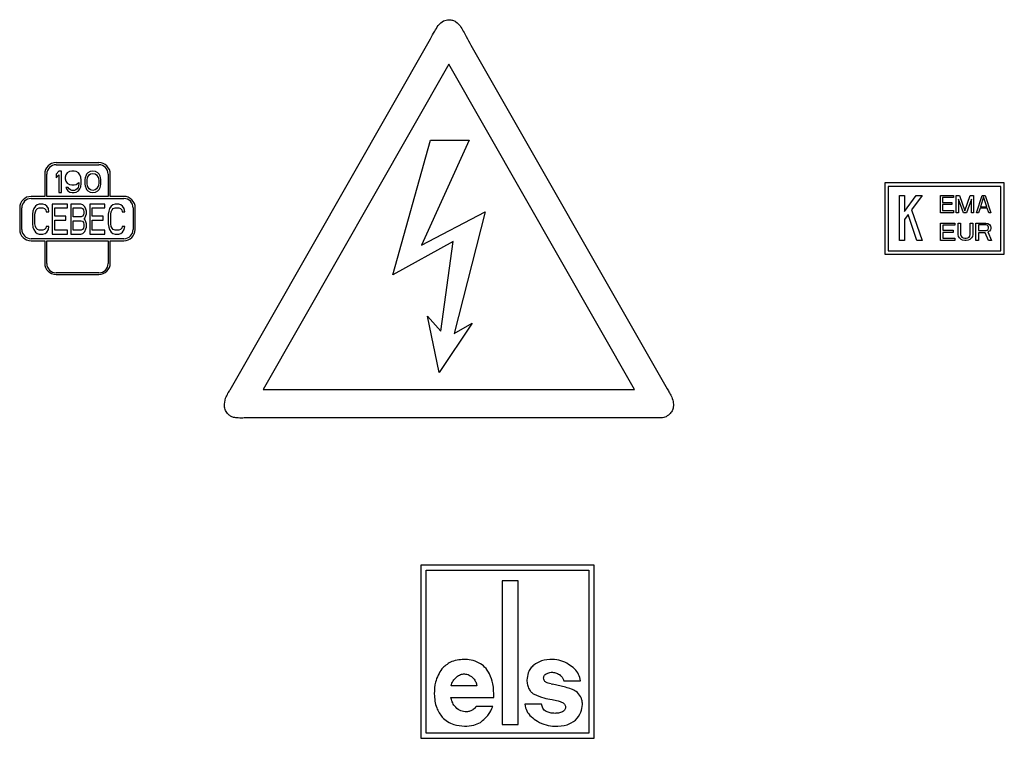
# Model space of a CAD drawing. Units: millimetres. Extents: x -1041 to 486, y -452 to 1522.
# Drawn here: x -716 to -659, y 698 to 739 of the extents above; entities that cross this region are included whole.
import ezdxf

# ---------------------------------------------------------------- set-up
doc = ezdxf.new("R2010")
doc.units = ezdxf.units.MM

msp = doc.modelspace()

# ---------------------------------------------------------------- linework, layer by layer
for p, q in [((-703.587, 717.728), (-692.006, 737.995)), ((-689.678, 737.62), (-678.336, 717.771)), ((-690.949, 736.515), (-701.675, 717.746)), ((-680.224, 717.746), (-690.949, 736.515)), ((-694.195, 724.351), (-692.016, 732.14)), ((-689.767, 732.14), (-692.527, 726.066)), ((-692.016, 732.14), (-689.767, 732.14)), ((-711.167, 730.836), (-713.642, 730.836)), ((-713.642, 730.715), (-711.167, 730.715)), ((-713.486, 730.349), (-713.642, 730.164)), ((-713.331, 730.349), (-713.486, 730.349)), ((-713.331, 729.104), (-713.331, 730.349)), ((-712.734, 730.349), (-712.864, 730.323)), ((-712.604, 730.349), (-712.734, 730.349)), ((-712.474, 730.323), (-712.604, 730.349)), ((-711.514, 730.349), (-711.67, 730.323)), ((-711.359, 730.323), (-711.514, 730.349)), ((-714.299, 730.18), (-714.299, 728.886)), ((-714.177, 728.886), (-714.177, 730.18)), ((-713.642, 730.164), (-713.642, 729.952)), ((-713.642, 729.952), (-713.486, 730.137)), ((-713.486, 730.137), (-713.486, 729.104)), ((-713.071, 730.137), (-713.123, 730.005)), ((-713.123, 730.005), (-713.123, 729.899)), ((-713.123, 729.899), (-713.071, 729.766)), ((-712.993, 730.243), (-713.071, 730.137)), ((-712.864, 730.323), (-712.993, 730.243)), ((-712.345, 730.243), (-712.474, 730.323)), ((-712.267, 730.137), (-712.345, 730.243)), ((-712.215, 730.005), (-712.267, 730.137)), ((-712.189, 729.819), (-712.215, 730.005)), ((-712.189, 729.634), (-712.189, 729.819)), ((-711.956, 729.978), (-711.981, 729.846)), ((-711.981, 729.846), (-711.981, 729.607)), ((-711.93, 730.058), (-711.956, 729.978)), ((-711.878, 730.164), (-711.93, 730.058)), ((-711.8, 730.243), (-711.878, 730.164)), ((-711.852, 729.819), (-711.826, 729.978)), ((-711.852, 729.634), (-711.852, 729.819)), ((-711.826, 729.978), (-711.722, 730.137)), ((-711.67, 730.323), (-711.8, 730.243)), ((-711.722, 730.137), (-711.644, 730.19)), ((-711.644, 730.19), (-711.514, 730.217)), ((-711.514, 730.217), (-711.385, 730.19)), ((-711.385, 730.19), (-711.307, 730.137)), ((-711.229, 730.243), (-711.359, 730.323)), ((-711.307, 730.137), (-711.203, 729.978)), ((-711.151, 730.164), (-711.229, 730.243)), ((-711.203, 729.978), (-711.177, 729.819)), ((-711.177, 729.819), (-711.177, 729.634)), ((-711.099, 730.058), (-711.151, 730.164)), ((-711.073, 729.978), (-711.099, 730.058)), ((-711.047, 729.846), (-711.073, 729.978)), ((-711.047, 729.607), (-711.047, 729.846)), ((-710.632, 730.18), (-710.632, 728.886)), ((-710.51, 728.886), (-710.51, 730.18)), ((-713.071, 729.766), (-712.993, 729.66)), ((-713.071, 729.395), (-713.045, 729.316)), ((-712.941, 729.395), (-713.071, 729.395)), ((-713.045, 729.316), (-712.967, 729.21)), ((-712.993, 729.66), (-712.864, 729.581)), ((-712.967, 729.21), (-712.838, 729.13)), ((-712.89, 729.316), (-712.941, 729.395)), ((-712.812, 729.263), (-712.89, 729.316)), ((-712.864, 729.581), (-712.734, 729.554)), ((-712.734, 729.236), (-712.812, 729.263)), ((-712.734, 729.554), (-712.604, 729.554)), ((-712.578, 729.236), (-712.734, 729.236)), ((-712.604, 729.554), (-712.474, 729.581)), ((-712.5, 729.263), (-712.578, 729.236)), ((-712.423, 729.316), (-712.5, 729.263)), ((-712.474, 729.581), (-712.319, 729.687)), ((-712.474, 729.13), (-712.345, 729.21)), ((-712.371, 729.395), (-712.423, 729.316)), ((-712.345, 729.475), (-712.371, 729.395)), ((-712.319, 729.634), (-712.345, 729.475)), ((-712.345, 729.21), (-712.267, 729.316)), ((-712.319, 729.687), (-712.319, 729.634)), ((-712.267, 729.316), (-712.215, 729.448)), ((-712.215, 729.448), (-712.189, 729.634)), ((-711.981, 729.607), (-711.956, 729.475)), ((-711.956, 729.475), (-711.93, 729.395)), ((-711.93, 729.395), (-711.878, 729.289)), ((-711.878, 729.289), (-711.8, 729.21)), ((-711.826, 729.475), (-711.852, 729.634)), ((-711.722, 729.316), (-711.826, 729.475)), ((-711.8, 729.21), (-711.67, 729.13)), ((-711.644, 729.263), (-711.722, 729.316)), ((-711.514, 729.236), (-711.644, 729.263)), ((-711.385, 729.263), (-711.514, 729.236)), ((-711.307, 729.316), (-711.385, 729.263)), ((-711.359, 729.13), (-711.229, 729.21)), ((-711.203, 729.475), (-711.307, 729.316)), ((-711.229, 729.21), (-711.151, 729.289)), ((-711.177, 729.634), (-711.203, 729.475)), ((-711.151, 729.289), (-711.099, 729.395)), ((-711.099, 729.395), (-711.073, 729.475)), ((-711.073, 729.475), (-711.047, 729.607)), ((-665.762, 729.663), (-665.762, 725.549)), ((-658.862, 729.663), (-665.762, 729.663)), ((-659.062, 729.463), (-665.562, 729.463)), ((-665.562, 729.463), (-665.562, 725.749)), ((-659.062, 725.749), (-659.062, 729.463)), ((-658.862, 725.549), (-658.862, 729.663)), ((-714.299, 728.886), (-715.085, 728.886)), ((-715.085, 728.765), (-709.724, 728.765)), ((-710.632, 728.886), (-714.177, 728.886)), ((-713.486, 729.104), (-713.331, 729.104)), ((-712.838, 729.13), (-712.708, 729.104)), ((-712.708, 729.104), (-712.604, 729.104)), ((-712.604, 729.104), (-712.474, 729.13)), ((-711.67, 729.13), (-711.514, 729.104)), ((-711.514, 729.104), (-711.359, 729.13)), ((-709.724, 728.886), (-710.51, 728.886)), ((-664.912, 726.345), (-664.912, 728.945)), ((-664.912, 728.945), (-664.634, 728.945)), ((-664.634, 728.945), (-664.634, 728.021)), ((-664.634, 728.021), (-663.957, 728.945)), ((-663.612, 728.945), (-664.223, 728.11)), ((-663.957, 728.945), (-663.612, 728.945)), ((-662.555, 728.945), (-661.805, 728.945)), ((-662.555, 727.945), (-662.555, 728.945)), ((-661.805, 728.818), (-662.43, 728.818)), ((-662.43, 728.818), (-662.43, 728.541)), ((-661.805, 728.945), (-661.805, 728.818)), ((-661.638, 727.945), (-661.638, 728.945)), ((-661.638, 728.945), (-661.45, 728.945)), ((-661.221, 727.945), (-661.513, 728.732)), ((-661.513, 728.732), (-661.513, 727.945)), ((-661.45, 728.945), (-661.138, 728.052)), ((-661.138, 728.052), (-660.825, 728.945)), ((-660.763, 728.732), (-661.055, 727.945)), ((-660.825, 728.945), (-660.638, 728.945)), ((-660.763, 727.945), (-660.763, 728.732)), ((-660.638, 728.945), (-660.638, 727.945)), ((-660.471, 727.945), (-660.138, 728.945)), ((-660.055, 728.86), (-660.242, 728.286)), ((-660.138, 728.945), (-659.971, 728.945)), ((-659.867, 728.286), (-660.055, 728.86)), ((-659.971, 728.945), (-659.638, 727.945)), ((-715.742, 728.229), (-715.742, 726.982)), ((-715.621, 726.982), (-715.621, 728.228)), ((-714.933, 728.185), (-714.982, 728.038)), ((-714.836, 728.332), (-714.933, 728.185)), ((-714.739, 728.406), (-714.836, 728.332)), ((-714.836, 728.001), (-714.787, 728.111)), ((-714.787, 728.111), (-714.714, 728.185)), ((-714.617, 728.442), (-714.739, 728.406)), ((-714.714, 728.185), (-714.617, 728.222)), ((-714.398, 728.442), (-714.617, 728.442)), ((-714.617, 728.222), (-714.398, 728.222)), ((-714.276, 728.406), (-714.398, 728.442)), ((-714.398, 728.222), (-714.301, 728.185)), ((-714.301, 728.185), (-714.228, 728.111)), ((-714.179, 728.332), (-714.276, 728.406)), ((-714.228, 728.111), (-714.203, 728.001)), ((-714.082, 728.185), (-714.179, 728.332)), ((-714.057, 728.001), (-714.082, 728.185)), ((-713.862, 728.442), (-713.862, 726.714)), ((-712.986, 728.442), (-713.862, 728.442)), ((-713.716, 728.222), (-712.986, 728.222)), ((-713.716, 727.744), (-713.716, 728.222)), ((-712.986, 728.222), (-712.986, 728.442)), ((-712.792, 728.442), (-712.792, 726.714)), ((-712.207, 728.442), (-712.792, 728.442)), ((-712.646, 728.222), (-712.183, 728.222)), ((-712.646, 727.707), (-712.646, 728.222)), ((-712.086, 728.406), (-712.207, 728.442)), ((-712.183, 728.222), (-712.11, 728.185)), ((-712.11, 728.185), (-712.061, 728.111)), ((-711.988, 728.295), (-712.086, 728.406)), ((-712.061, 728.111), (-712.037, 728.001)), ((-711.915, 728.148), (-711.988, 728.295)), ((-711.891, 728.038), (-711.915, 728.148)), ((-711.696, 728.442), (-711.696, 726.714)), ((-710.82, 728.442), (-711.696, 728.442)), ((-711.55, 728.222), (-710.82, 728.222)), ((-711.55, 727.744), (-711.55, 728.222)), ((-710.82, 728.222), (-710.82, 728.442)), ((-710.552, 728.185), (-710.601, 728.038)), ((-710.455, 728.332), (-710.552, 728.185)), ((-710.358, 728.406), (-710.455, 728.332)), ((-710.455, 728.001), (-710.406, 728.111)), ((-710.406, 728.111), (-710.333, 728.185)), ((-710.236, 728.442), (-710.358, 728.406)), ((-710.333, 728.185), (-710.236, 728.222)), ((-710.017, 728.442), (-710.236, 728.442)), ((-710.236, 728.222), (-710.017, 728.222)), ((-709.895, 728.406), (-710.017, 728.442)), ((-710.017, 728.222), (-709.92, 728.185)), ((-709.92, 728.185), (-709.847, 728.111)), ((-709.798, 728.332), (-709.895, 728.406)), ((-709.847, 728.111), (-709.822, 728.001)), ((-709.701, 728.185), (-709.798, 728.332)), ((-709.676, 728.001), (-709.701, 728.185)), ((-709.189, 728.228), (-709.189, 726.982)), ((-709.067, 726.97), (-709.067, 728.229)), ((-664.223, 728.11), (-663.612, 726.345)), ((-662.43, 728.541), (-661.888, 728.541)), ((-661.888, 728.413), (-662.43, 728.413)), ((-662.43, 728.413), (-662.43, 728.073)), ((-662.43, 728.073), (-661.805, 728.073)), ((-661.888, 728.541), (-661.888, 728.413)), ((-661.805, 728.073), (-661.805, 727.945)), ((-660.263, 728.201), (-660.346, 727.945)), ((-659.846, 728.201), (-660.263, 728.201)), ((-660.242, 728.286), (-659.867, 728.286)), ((-659.763, 727.945), (-659.846, 728.201)), ((-714.982, 728.038), (-715.006, 727.854)), ((-715.006, 727.854), (-715.006, 727.303)), ((-714.86, 727.854), (-714.836, 728.001)), ((-714.86, 727.303), (-714.86, 727.854)), ((-714.203, 728.001), (-714.057, 728.001)), ((-713.084, 727.744), (-713.716, 727.744)), ((-713.716, 727.523), (-713.084, 727.523)), ((-713.716, 726.935), (-713.716, 727.523)), ((-713.084, 727.523), (-713.084, 727.744)), ((-712.183, 727.707), (-712.646, 727.707)), ((-712.11, 727.744), (-712.183, 727.707)), ((-712.061, 727.817), (-712.11, 727.744)), ((-712.037, 727.928), (-712.061, 727.817)), ((-712.037, 728.001), (-712.037, 727.928)), ((-712.037, 727.597), (-711.988, 727.633)), ((-711.988, 727.56), (-712.037, 727.597)), ((-711.988, 727.633), (-711.915, 727.78)), ((-711.915, 727.413), (-711.988, 727.56)), ((-711.915, 727.78), (-711.891, 727.891)), ((-711.891, 727.891), (-711.891, 728.038)), ((-710.917, 727.744), (-711.55, 727.744)), ((-711.55, 727.523), (-710.917, 727.523)), ((-711.55, 726.935), (-711.55, 727.523)), ((-710.917, 727.523), (-710.917, 727.744)), ((-710.601, 728.038), (-710.625, 727.854)), ((-710.625, 727.854), (-710.625, 727.303)), ((-710.479, 727.854), (-710.455, 728.001)), ((-710.479, 727.303), (-710.479, 727.854)), ((-709.822, 728.001), (-709.676, 728.001)), ((-692.527, 726.066), (-688.847, 727.992)), ((-688.847, 727.992), (-690.643, 720.967)), ((-664.423, 727.837), (-664.634, 727.549)), ((-664.634, 727.549), (-664.634, 726.345)), ((-663.907, 726.345), (-664.423, 727.837)), ((-661.805, 727.945), (-662.555, 727.945)), ((-661.513, 727.945), (-661.638, 727.945)), ((-661.055, 727.945), (-661.221, 727.945)), ((-660.638, 727.945), (-660.763, 727.945)), ((-660.346, 727.945), (-660.471, 727.945)), ((-659.638, 727.945), (-659.763, 727.945)), ((-715.006, 727.303), (-714.982, 727.119)), ((-714.982, 727.119), (-714.933, 726.972)), ((-714.933, 726.972), (-714.836, 726.825)), ((-714.836, 727.155), (-714.86, 727.303)), ((-714.787, 727.045), (-714.836, 727.155)), ((-714.714, 726.972), (-714.787, 727.045)), ((-714.617, 726.935), (-714.714, 726.972)), ((-714.398, 726.935), (-714.617, 726.935)), ((-714.301, 726.972), (-714.398, 726.935)), ((-714.228, 727.045), (-714.301, 726.972)), ((-714.203, 727.155), (-714.228, 727.045)), ((-714.057, 727.155), (-714.203, 727.155)), ((-714.179, 726.825), (-714.082, 726.972)), ((-714.082, 726.972), (-714.057, 727.155)), ((-712.986, 726.935), (-713.716, 726.935)), ((-712.986, 726.714), (-712.986, 726.935)), ((-712.646, 727.486), (-712.183, 727.486)), ((-712.646, 726.935), (-712.646, 727.486)), ((-712.183, 726.935), (-712.646, 726.935)), ((-712.183, 727.486), (-712.11, 727.45)), ((-712.11, 726.972), (-712.183, 726.935)), ((-712.11, 727.45), (-712.061, 727.376)), ((-712.061, 727.045), (-712.11, 726.972)), ((-712.061, 727.376), (-712.037, 727.266)), ((-712.037, 727.155), (-712.061, 727.045)), ((-712.037, 727.266), (-712.037, 727.155)), ((-711.988, 726.861), (-711.915, 727.008)), ((-711.891, 727.303), (-711.915, 727.413)), ((-711.915, 727.008), (-711.891, 727.119)), ((-711.891, 727.119), (-711.891, 727.303)), ((-710.82, 726.935), (-711.55, 726.935)), ((-710.82, 726.714), (-710.82, 726.935)), ((-710.625, 727.303), (-710.601, 727.119)), ((-710.601, 727.119), (-710.552, 726.972)), ((-710.552, 726.972), (-710.455, 726.825)), ((-710.455, 727.155), (-710.479, 727.303)), ((-710.406, 727.045), (-710.455, 727.155)), ((-710.333, 726.972), (-710.406, 727.045)), ((-710.236, 726.935), (-710.333, 726.972)), ((-710.017, 726.935), (-710.236, 726.935)), ((-709.92, 726.972), (-710.017, 726.935)), ((-709.847, 727.045), (-709.92, 726.972)), ((-709.822, 727.155), (-709.847, 727.045)), ((-709.676, 727.155), (-709.822, 727.155)), ((-709.798, 726.825), (-709.701, 726.972)), ((-709.701, 726.972), (-709.676, 727.155)), ((-662.555, 727.345), (-661.713, 727.345)), ((-662.555, 726.345), (-662.555, 727.345)), ((-661.713, 727.218), (-662.414, 727.218)), ((-662.414, 727.218), (-662.414, 726.941)), ((-662.414, 726.941), (-661.807, 726.941)), ((-661.807, 726.941), (-661.807, 726.813)), ((-661.713, 727.345), (-661.713, 727.218)), ((-661.526, 727.345), (-661.386, 727.345)), ((-661.526, 726.686), (-661.526, 727.345)), ((-661.386, 727.345), (-661.386, 726.686)), ((-660.825, 726.686), (-660.825, 727.345)), ((-660.825, 727.345), (-660.685, 727.345)), ((-660.685, 727.345), (-660.685, 726.686)), ((-660.498, 726.345), (-660.498, 727.345)), ((-660.498, 727.345), (-659.936, 727.345)), ((-659.913, 727.239), (-660.357, 727.239)), ((-660.357, 727.239), (-660.357, 726.92)), ((-659.936, 727.345), (-659.82, 727.324)), ((-659.843, 727.218), (-659.913, 727.239)), ((-659.913, 726.92), (-659.843, 726.941)), ((-659.796, 727.175), (-659.843, 727.218)), ((-659.843, 726.941), (-659.796, 726.984)), ((-659.82, 727.324), (-659.726, 727.26)), ((-659.773, 727.111), (-659.796, 727.175)), ((-659.796, 726.984), (-659.773, 727.047)), ((-659.773, 727.047), (-659.773, 727.111)), ((-659.726, 727.26), (-659.656, 727.175)), ((-659.656, 726.962), (-659.726, 726.877)), ((-659.656, 727.175), (-659.633, 727.111)), ((-659.633, 727.026), (-659.656, 726.962)), ((-659.633, 727.111), (-659.633, 727.026)), ((-709.724, 726.447), (-715.085, 726.447)), ((-714.836, 726.825), (-714.739, 726.751)), ((-714.739, 726.751), (-714.617, 726.714)), ((-714.617, 726.714), (-714.398, 726.714)), ((-714.398, 726.714), (-714.276, 726.751)), ((-714.276, 726.751), (-714.179, 726.825)), ((-713.862, 726.714), (-712.986, 726.714)), ((-712.792, 726.714), (-712.207, 726.714)), ((-712.207, 726.714), (-712.086, 726.751)), ((-712.086, 726.751), (-711.988, 726.861)), ((-711.696, 726.714), (-710.82, 726.714)), ((-710.455, 726.825), (-710.358, 726.751)), ((-710.358, 726.751), (-710.236, 726.714)), ((-710.236, 726.714), (-710.017, 726.714)), ((-710.017, 726.714), (-709.895, 726.751)), ((-709.895, 726.751), (-709.798, 726.825)), ((-661.807, 726.813), (-662.414, 726.813)), ((-662.414, 726.813), (-662.414, 726.473)), ((-662.414, 726.473), (-661.713, 726.473)), ((-661.713, 726.473), (-661.713, 726.345)), ((-661.503, 726.579), (-661.526, 726.686)), ((-661.456, 726.494), (-661.503, 726.579)), ((-661.362, 726.409), (-661.456, 726.494)), ((-661.386, 726.686), (-661.362, 726.601)), ((-661.362, 726.601), (-661.316, 726.537)), ((-661.269, 726.367), (-661.362, 726.409)), ((-661.316, 726.537), (-661.246, 726.494)), ((-661.152, 726.345), (-661.269, 726.367)), ((-661.246, 726.494), (-661.152, 726.473)), ((-661.152, 726.473), (-661.059, 726.473)), ((-661.059, 726.473), (-660.965, 726.494)), ((-660.942, 726.367), (-661.059, 726.345)), ((-660.965, 726.494), (-660.895, 726.537)), ((-660.848, 726.409), (-660.942, 726.367)), ((-660.895, 726.537), (-660.848, 726.601)), ((-660.848, 726.601), (-660.825, 726.686)), ((-660.755, 726.494), (-660.848, 726.409)), ((-660.708, 726.579), (-660.755, 726.494)), ((-660.685, 726.686), (-660.708, 726.579)), ((-660.357, 726.92), (-659.913, 726.92)), ((-659.96, 726.792), (-660.357, 726.792)), ((-660.357, 726.792), (-660.357, 726.345)), ((-659.773, 726.345), (-659.96, 726.792)), ((-659.726, 726.877), (-659.82, 726.835)), ((-659.82, 726.835), (-659.609, 726.345)), ((-715.085, 726.325), (-714.299, 726.325)), ((-714.299, 726.325), (-714.299, 725.032)), ((-714.177, 726.325), (-710.632, 726.325)), ((-714.177, 725.013), (-714.177, 726.325)), ((-710.632, 726.325), (-710.632, 725.013)), ((-710.51, 726.325), (-709.724, 726.325)), ((-710.51, 725.032), (-710.51, 726.325)), ((-690.71, 726.29), (-694.195, 724.351)), ((-691.421, 721.11), (-690.71, 726.29)), ((-664.634, 726.345), (-664.912, 726.345)), ((-663.612, 726.345), (-663.907, 726.345)), ((-661.713, 726.345), (-662.555, 726.345)), ((-661.059, 726.345), (-661.152, 726.345)), ((-660.357, 726.345), (-660.498, 726.345)), ((-659.609, 726.345), (-659.773, 726.345)), ((-665.762, 725.549), (-658.862, 725.549)), ((-665.562, 725.749), (-659.062, 725.749)), ((-711.167, 724.478), (-713.642, 724.478)), ((-713.642, 724.375), (-711.167, 724.375)), ((-691.507, 718.726), (-692.177, 721.975)), ((-692.177, 721.975), (-691.421, 721.11)), ((-689.6, 721.57), (-691.507, 718.726)), ((-690.643, 720.967), (-689.6, 721.57)), ((-701.675, 717.746), (-680.224, 717.746)), ((-678.992, 716.094), (-702.773, 716.094)), ((-682.565, 707.597), (-692.565, 707.597)), ((-692.565, 707.597), (-692.565, 697.597)), ((-682.565, 697.597), (-682.565, 707.597)), ((-692.265, 707.297), (-682.865, 707.297)), ((-692.265, 697.897), (-692.265, 707.297)), ((-682.865, 707.297), (-682.865, 697.897)), ((-687.865, 706.697), (-687.865, 698.397)), ((-686.945, 706.697), (-687.865, 706.697)), ((-686.945, 698.397), (-686.945, 706.697)), ((-684.317, 700.922), (-683.346, 700.922)), ((-689.332, 700.63), (-690.819, 700.63)), ((-685.044, 700.736), (-684.959, 700.718)), ((-684.205, 700.541), (-684.959, 700.718)), ((-690.826, 699.962), (-688.361, 699.962)), ((-688.402, 699.429), (-689.373, 699.429)), ((-685.597, 699.561), (-686.568, 699.561)), ((-687.865, 698.397), (-686.945, 698.397)), ((-692.565, 697.597), (-682.565, 697.597)), ((-682.865, 697.897), (-692.265, 697.897))]:
    msp.add_line(p, q)
for centre, radius, start, end in [((-713.642, 730.18), 0.657, 90, 180), ((-713.642, 730.18), 0.535, 90, 180), ((-711.167, 730.18), 0.657, 0, 90), ((-711.167, 730.18), 0.535, 0, 90), ((-715.085, 728.229), 0.657, 90, 180), ((-715.085, 728.229), 0.535, 90, 180.1138), ((-709.724, 728.229), 0.657, 359.9945, 90), ((-709.724, 728.229), 0.535, 359.8063, 90), ((-715.085, 726.982), 0.657, 180, 269.9999), ((-715.085, 726.982), 0.535, 180, 270), ((-709.724, 726.982), 0.535, 270, 0), ((-709.724, 726.982), 0.657, 270.0001, 358.9112), ((-713.642, 725.032), 0.657, 180, 270), ((-713.642, 725.013), 0.535, 180, 270), ((-711.167, 725.032), 0.657, 270, 0), ((-711.167, 725.013), 0.535, 270, 0), ((-684.813, 697.955), 2.656, 69.2758, 76.7837)]:
    msp.add_arc(centre, radius, start, end)
for points, knots in [([(-691.573, 738.751), (-691.474, 738.857), (-691.3, 739.044), (-691.05, 739.077), (-690.943, 739.091)], [0, 0, 0, 0, 0.570096, 1, 1, 1, 1]), ([(-690.943, 739.091), (-690.873, 739.085), (-690.733, 739.072), (-690.498, 738.958), (-690.374, 738.818), (-690.297, 738.73)], [0, 0, 0, 0, 0.273481, 0.547385, 1, 1, 1, 1]), ([(-692.006, 737.995), (-691.929, 738.141), (-691.793, 738.398), (-691.639, 738.645), (-691.573, 738.751)], [0, 0, 0, 0, 0.570055, 1, 1, 1, 1]), ([(-690.297, 738.73), (-690.177, 738.527), (-689.961, 738.162), (-689.765, 737.787), (-689.678, 737.62)], [0, 0, 0, 0, 0.556402, 1, 1, 1, 1]), ([(-703.845, 717.236), (-703.802, 717.331), (-703.725, 717.499), (-703.629, 717.658), (-703.587, 717.728)], [0, 0, 0, 0, 0.561391, 1, 1, 1, 1]), ([(-678.336, 717.771), (-678.291, 717.697), (-678.212, 717.567), (-678.14, 717.433), (-678.108, 717.374)], [0, 0, 0, 0, 0.563148, 1, 1, 1, 1]), ([(-678.108, 717.374), (-678.064, 717.266), (-677.979, 717.06), (-677.972, 716.753), (-678.043, 716.493), (-678.144, 716.369), (-678.194, 716.308)], [0, 0, 0, 0, 0.30431, 0.584875, 0.79328, 1, 1, 1, 1]), ([(-703.7, 716.308), (-703.755, 716.378), (-703.866, 716.518), (-703.941, 716.85), (-703.882, 717.087), (-703.845, 717.236)], [0, 0, 0, 0, 0.267232, 0.538821, 1, 1, 1, 1]), ([(-703.381, 716.125), (-703.447, 716.148), (-703.565, 716.189), (-703.659, 716.272), (-703.7, 716.308)], [0, 0, 0, 0, 0.558532, 1, 1, 1, 1]), ([(-702.773, 716.094), (-702.888, 716.09), (-703.092, 716.082), (-703.293, 716.112), (-703.381, 716.125)], [0, 0, 0, 0, 0.564683, 1, 1, 1, 1]), ([(-678.194, 716.308), (-678.283, 716.24), (-678.445, 716.116), (-678.647, 716.101), (-678.737, 716.094)], [0, 0, 0, 0, 0.552073, 1, 1, 1, 1]), ([(-678.737, 716.094), (-678.785, 716.094), (-678.87, 716.094), (-678.955, 716.094), (-678.992, 716.094)], [0, 0, 0, 0, 0.558341, 1, 1, 1, 1]), ([(-690.069, 702.155), (-690.345, 702.128), (-690.836, 702.081), (-691.2, 701.756), (-691.358, 701.615)], [0, 0, 0, 0, 0.564986, 1, 1, 1, 1]), ([(-689.193, 701.944), (-689.349, 702.013), (-689.63, 702.135), (-689.934, 702.149), (-690.069, 702.155)], [0, 0, 0, 0, 0.558993, 1, 1, 1, 1]), ([(-688.593, 701.316), (-688.681, 701.457), (-688.839, 701.708), (-689.085, 701.872), (-689.193, 701.944)], [0, 0, 0, 0, 0.561039, 1, 1, 1, 1]), ([(-684.955, 702.155), (-685.176, 702.143), (-685.568, 702.124), (-685.901, 701.919), (-686.046, 701.829)], [0, 0, 0, 0, 0.564225, 1, 1, 1, 1]), ([(-683.346, 700.922), (-683.373, 701.047), (-683.427, 701.305), (-683.691, 701.624), (-684.043, 701.895), (-684.472, 702.102), (-684.798, 702.138), (-684.955, 702.155)], [0, 0, 0, 0, 0.173058, 0.357102, 0.552197, 0.783865, 1, 1, 1, 1]), ([(-691.358, 701.615), (-691.504, 701.363), (-691.765, 700.912), (-691.787, 700.392), (-691.796, 700.162)], [0, 0, 0, 0, 0.556282, 1, 1, 1, 1]), ([(-686.046, 701.829), (-686.111, 701.765), (-686.243, 701.635), (-686.4, 701.337), (-686.428, 701.098), (-686.445, 700.953)], [0, 0, 0, 0, 0.276534, 0.560584, 1, 1, 1, 1]), ([(-685.328, 701.322), (-685.262, 701.351), (-685.143, 701.405), (-685.013, 701.409), (-684.955, 701.411)], [0, 0, 0, 0, 0.557749, 1, 1, 1, 1]), ([(-684.955, 701.411), (-684.877, 701.4), (-684.715, 701.378), (-684.522, 701.251), (-684.376, 701.099), (-684.336, 700.98), (-684.317, 700.922)], [0, 0, 0, 0, 0.275158, 0.566391, 0.789843, 1, 1, 1, 1]), ([(-690.819, 700.63), (-690.788, 700.728), (-690.725, 700.928), (-690.519, 701.142), (-690.292, 701.291), (-690.132, 701.312), (-690.055, 701.323)], [0, 0, 0, 0, 0.274295, 0.56563, 0.789682, 1, 1, 1, 1]), ([(-690.055, 701.323), (-689.959, 701.305), (-689.759, 701.269), (-689.541, 701.075), (-689.385, 700.861), (-689.349, 700.705), (-689.332, 700.63)], [0, 0, 0, 0, 0.268664, 0.55883, 0.786758, 1, 1, 1, 1]), ([(-688.361, 699.962), (-688.36, 700.225), (-688.357, 700.691), (-688.521, 701.126), (-688.593, 701.316)], [0, 0, 0, 0, 0.564707, 1, 1, 1, 1]), ([(-686.445, 700.953), (-686.438, 700.864), (-686.424, 700.684), (-686.329, 700.45), (-686.199, 700.258), (-686.085, 700.182), (-686.028, 700.144)], [0, 0, 0, 0, 0.279678, 0.568002, 0.788269, 1, 1, 1, 1]), ([(-685.475, 701.082), (-685.471, 701.108), (-685.465, 701.163), (-685.417, 701.25), (-685.362, 701.295), (-685.328, 701.322)], [0, 0, 0, 0, 0.274132, 0.559145, 1, 1, 1, 1]), ([(-685.34, 700.835), (-685.362, 700.85), (-685.406, 700.883), (-685.459, 700.968), (-685.469, 701.039), (-685.475, 701.082)], [0, 0, 0, 0, 0.273999, 0.559453, 1, 1, 1, 1]), ([(-685.044, 700.736), (-685.101, 700.747), (-685.205, 700.768), (-685.299, 700.814), (-685.34, 700.835)], [0, 0, 0, 0, 0.560766, 1, 1, 1, 1]), ([(-683.337, 700.009), (-683.417, 700.114), (-683.56, 700.303), (-683.777, 700.398), (-683.873, 700.44)], [0, 0, 0, 0, 0.556344, 1, 1, 1, 1]), ([(-691.796, 700.162), (-691.774, 699.883), (-691.735, 699.389), (-691.452, 698.984), (-691.328, 698.808)], [0, 0, 0, 0, 0.562945, 1, 1, 1, 1]), ([(-690.014, 699.123), (-690.126, 699.145), (-690.358, 699.192), (-690.602, 699.431), (-690.773, 699.689), (-690.809, 699.873), (-690.826, 699.962)], [0, 0, 0, 0, 0.266441, 0.556561, 0.78599, 1, 1, 1, 1]), ([(-686.028, 700.144), (-685.841, 700.066), (-685.505, 699.925), (-685.147, 699.863), (-684.989, 699.835)], [0, 0, 0, 0, 0.558825, 1, 1, 1, 1]), ([(-684.989, 699.835), (-684.873, 699.815), (-684.665, 699.78), (-684.471, 699.7), (-684.386, 699.664)], [0, 0, 0, 0, 0.561299, 1, 1, 1, 1]), ([(-684.386, 699.664), (-684.358, 699.647), (-684.302, 699.61), (-684.247, 699.532), (-684.212, 699.452), (-684.207, 699.4), (-684.205, 699.374)], [0, 0, 0, 0, 0.27514, 0.561403, 0.784915, 1, 1, 1, 1]), ([(-683.234, 699.554), (-683.239, 699.643), (-683.246, 699.801), (-683.309, 699.946), (-683.337, 700.009)], [0, 0, 0, 0, 0.561344, 1, 1, 1, 1]), ([(-689.688, 699.174), (-689.748, 699.157), (-689.854, 699.125), (-689.965, 699.124), (-690.014, 699.123)], [0, 0, 0, 0, 0.558418, 1, 1, 1, 1]), ([(-689.373, 699.429), (-689.424, 699.371), (-689.516, 699.269), (-689.636, 699.203), (-689.688, 699.174)], [0, 0, 0, 0, 0.564114, 1, 1, 1, 1]), ([(-689.126, 698.517), (-688.956, 698.658), (-688.649, 698.911), (-688.478, 699.269), (-688.402, 699.429)], [0, 0, 0, 0, 0.554233, 1, 1, 1, 1]), ([(-686.568, 699.561), (-686.539, 699.43), (-686.481, 699.158), (-686.193, 698.827), (-685.811, 698.552), (-685.348, 698.344), (-685.001, 698.309), (-684.833, 698.292)], [0, 0, 0, 0, 0.171852, 0.354613, 0.549672, 0.782691, 1, 1, 1, 1]), ([(-685.319, 699.136), (-685.36, 699.161), (-685.444, 699.212), (-685.546, 699.361), (-685.578, 699.485), (-685.597, 699.561)], [0, 0, 0, 0, 0.271859, 0.555892, 1, 1, 1, 1]), ([(-684.82, 699.038), (-684.916, 699.043), (-685.087, 699.051), (-685.248, 699.11), (-685.319, 699.136)], [0, 0, 0, 0, 0.560681, 1, 1, 1, 1]), ([(-684.382, 699.131), (-684.461, 699.1), (-684.602, 699.044), (-684.753, 699.04), (-684.82, 699.038)], [0, 0, 0, 0, 0.558177, 1, 1, 1, 1]), ([(-684.205, 699.374), (-684.209, 699.346), (-684.218, 699.288), (-684.28, 699.2), (-684.343, 699.157), (-684.382, 699.131)], [0, 0, 0, 0, 0.270001, 0.554485, 1, 1, 1, 1]), ([(-683.638, 698.638), (-683.511, 698.787), (-683.284, 699.055), (-683.25, 699.401), (-683.234, 699.554)], [0, 0, 0, 0, 0.55867, 1, 1, 1, 1]), ([(-691.328, 698.808), (-691.232, 698.72), (-691.036, 698.541), (-690.598, 698.345), (-690.256, 698.312), (-690.048, 698.292)], [0, 0, 0, 0, 0.275703, 0.558793, 1, 1, 1, 1]), ([(-690.048, 698.292), (-689.868, 698.302), (-689.546, 698.322), (-689.254, 698.457), (-689.126, 698.517)], [0, 0, 0, 0, 0.560909, 1, 1, 1, 1]), ([(-684.833, 698.292), (-684.59, 698.3), (-684.159, 698.314), (-683.796, 698.54), (-683.638, 698.638)], [0, 0, 0, 0, 0.566137, 1, 1, 1, 1])]:
    msp.add_open_spline(points, degree=3, knots=knots)

doc.saveas('drawing.dxf')
